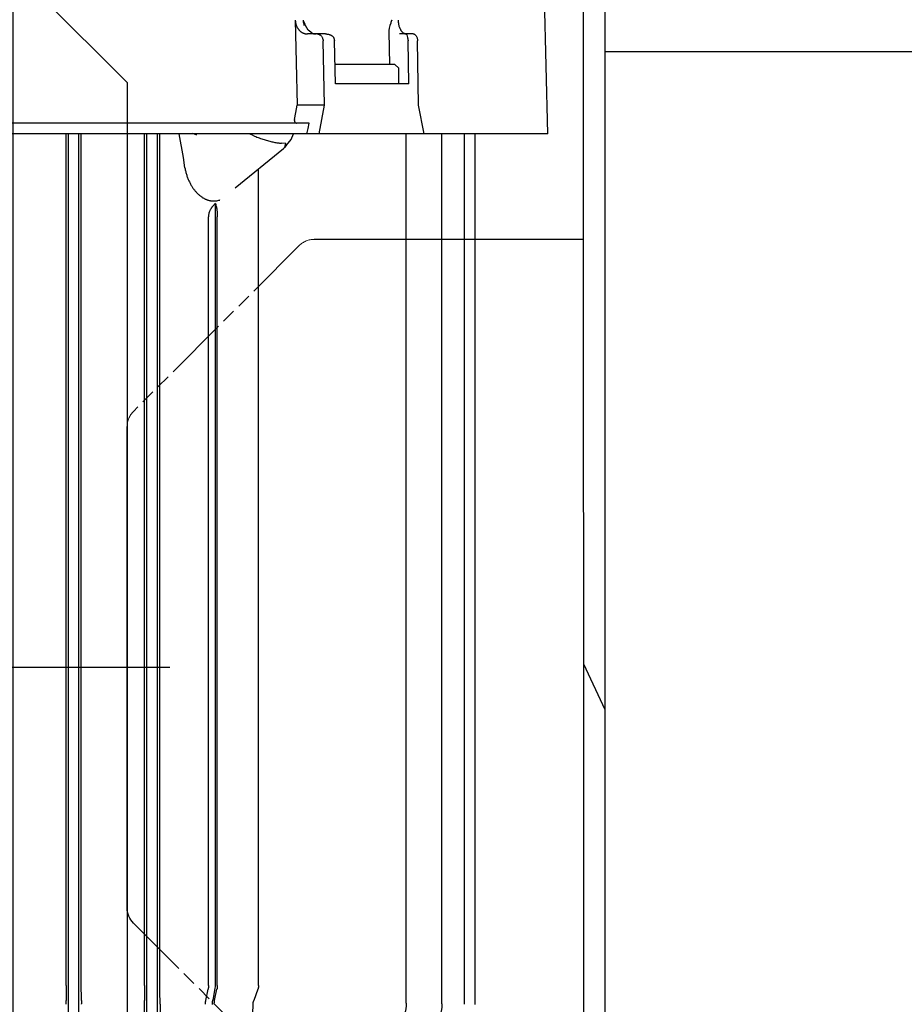
# Model space of a CAD drawing. Units: millimetres. Extents: x 4158 to 9060, y 2262 to 7105.
# Drawn here: x 5073 to 5197, y 5821 to 5959 of the extents above; entities that cross this region are included whole.
import ezdxf

# ---------------------------------------------------------------- set-up
doc = ezdxf.new("R2010")
doc.units = ezdxf.units.MM
doc.header["$LTSCALE"] = 20
for name, pattern in [('AM_DIN_G_W050', [13.75, 9.75, -1.5, 1, -1.5]), ('gen4a', [16.25, 9.75, -1.5, 1, -1.5, 1, -1.5]), ('PHANTOM', [0.8, 0.45, -0.05, 0.1, -0.05, 0.1, -0.05])]:
    doc.linetypes.add(name, pattern=pattern)
for name, color, linetype in [('0N', 7, 'Continuous'), ('4A', 3, 'gen4a'), ('RUNDUNGEN', 7, 'Continuous')]:
    doc.layers.add(name, color=color, linetype=linetype)
doc.layers.add('AM_5', color=3, linetype='Continuous', lineweight=25)
doc.layers.add('AM_7', color=4, linetype='AM_DIN_G_W050', lineweight=25)
doc.styles.get("Standard").update_dxf_attribs({"font": 'ISOCP.SHX'})
doc.dimstyles.new('AM_ISO$0', dxfattribs={"dimtxt": 3.5, "dimasz": 2.5, "dimexe": 1, "dimexo": 1, "dimgap": 1.5, "dimtad": 1, "dimdsep": 46, "dimtxsty": 'STANDARD', "dimcen": 0, "dimclrd": 256, "dimclre": 256, "dimclrt": 2, "dimadec": 0, "dimazin": 2, "dimtp": 0.1, "dimtm": 0.1, "dimtfac": 0.71, "dimtdec": 3, "dimtmove": 0, "dimatfit": 3, "dimfxl": 1, "dimlwd": -1, "dimlwe": -1, "dimarcsym": 0})

# ---------------------------------------------------------------- blocks, each defined once
blk = doc.blocks.new('*D31')
at = {"layer": 'AM_5', "transparency": 16777216}
for p, q in [((5051.42, 6310.13), (4608.24, 6310.13)), ((4628.24, 6260.13), (4628.24, 5060.63)), ((5171.42, 5010.63), (4608.24, 5010.63))]:
    blk.add_line(p, q, dxfattribs=at)
for points in [[(4619.9, 6260.13), (4636.57, 6260.13), (4628.24, 6310.13)], [(4619.9, 5060.63), (4636.57, 5060.63), (4628.24, 5010.63)]]:
    blk.add_solid(points, dxfattribs=at)
at = {"layer": 'DEFPOINTS', "color": 0, "transparency": 16777216}
for p in [(5071.42, 6310.13), (4628.24, 5010.63), (5191.42, 5010.63)]:
    blk.add_point(p, dxfattribs=at)
at = {"layer": 'AM_5', "color": 2, "transparency": 16777216, "insert": (4563.24, 5873.83), "char_height": 70, "attachment_point": 5, "rotation": 90}
blk.add_mtext('1300', dxfattribs=at)
blk = doc.blocks.new('*D32')
at = {"layer": 'AM_5', "transparency": 16777216}
for p, q in [((5171.42, 6650.63), (4428.54, 6650.63)), ((4448.54, 6600.63), (4448.54, 5060.63)), ((5171.42, 5010.63), (4428.54, 5010.63))]:
    blk.add_line(p, q, dxfattribs=at)
for points in [[(4440.21, 6600.63), (4456.88, 6600.63), (4448.54, 6650.63)], [(4440.21, 5060.63), (4456.88, 5060.63), (4448.54, 5010.63)]]:
    blk.add_solid(points, dxfattribs=at)
at = {"layer": 'DEFPOINTS', "color": 0, "transparency": 16777216}
for p in [(5191.42, 6650.63), (4448.54, 5010.63), (5191.42, 5010.63)]:
    blk.add_point(p, dxfattribs=at)
at = {"layer": 'AM_5', "color": 2, "transparency": 16777216, "insert": (4383.54, 5872.63), "char_height": 70, "attachment_point": 5, "rotation": 90}
blk.add_mtext('1640', dxfattribs=at)
blk = doc.blocks.new('*D33')
at = {"layer": 'AM_5', "transparency": 16777216}
for p, q in [((6195.04, 7104.56), (4248.69, 7104.56)), ((4268.69, 5060.63), (4268.69, 7054.56)), ((5171.42, 5010.63), (4248.69, 5010.63))]:
    blk.add_line(p, q, dxfattribs=at)
for points in [[(4260.36, 7054.56), (4277.03, 7054.56), (4268.69, 7104.56)], [(4260.36, 5060.63), (4277.03, 5060.63), (4268.69, 5010.63)]]:
    blk.add_solid(points, dxfattribs=at)
at = {"layer": 'DEFPOINTS', "color": 0, "transparency": 16777216}
for p in [(4268.69, 7104.56), (6215.04, 7104.56), (5191.42, 5010.63)]:
    blk.add_point(p, dxfattribs=at)
at = {"layer": 'AM_5', "color": 2, "transparency": 16777216, "insert": (4203.69, 5975.93), "char_height": 70, "attachment_point": 5, "rotation": 90}
blk.add_mtext('2094', dxfattribs=at)
blk = doc.blocks.new('0154.81.17_links')
at = {"color": 7, "linetype": 'Continuous'}
for p, q in [((2806.68, 7034.89), (2806.68, 7496.82)), ((2809.68, 7034.89), (2809.68, 7496.82))]:
    blk.add_line(p, q, dxfattribs=at)
for p, q in [((2898.68, 7405.89), (2873.68, 7380.89)), ((2873.68, 7380.89), (2873.68, 7216.89))]:
    blk.add_line(p, q)
at = {"color": 6, "linetype": 'PHANTOM', "lineweight": 0}
for p, q in [((2824.87, 7358.89), (2847.44, 7358.89)), ((2849.56, 7358.01), (2872.8, 7334.77)), ((2873.68, 7332.65), (2873.68, 7265.13)), ((2872.8, 7263.01), (2849.56, 7239.77))]:
    blk.add_line(p, q, dxfattribs=at)
at = {"color": 2, "linetype": 'Continuous'}
blk.add_line((2806.68, 7292.9), (2809.68, 7299.33), dxfattribs=at)
at = {"color": 6, "linetype": 'PHANTOM', "lineweight": 0}
for centre, start, end in [((2847.44, 7355.89), 45, 90), ((2870.68, 7332.65), 0, 45)]:
    blk.add_arc(centre, 3, start, end, dxfattribs=at)
at = {"layer": '4A'}
for p, q in [((2814.68, 7373.69), (2816.6, 7446.91)), ((2835.69, 7389.47), (2835.68, 7389.39)), ((2835.7, 7389.64), (2835.69, 7389.56)), ((2835.69, 7389.56), (2835.69, 7389.47)), ((2836.59, 7389.64), (2836.59, 7389.62)), ((2836.59, 7389.62), (2836.59, 7389.6)), ((2836.59, 7389.6), (2836.6, 7389.6)), ((2836.6, 7389.6), (2836.6, 7389.59)), ((2836.6, 7389.59), (2836.61, 7389.58)), ((2836.61, 7389.58), (2836.7, 7389.29)), ((2848.96, 7389.5), (2848.9, 7389.38)), ((2849, 7389.51), (2848.99, 7389.37)), ((2849.01, 7389.64), (2849, 7389.51)), ((2850.11, 7389.64), (2849.97, 7383.67)), ((2850.11, 7389.57), (2850.1, 7389.5)), ((2850.1, 7389.5), (2850.1, 7389.43)), ((2850.11, 7389.64), (2850.11, 7389.57)), ((2835.22, 7388.09), (2835.18, 7388.05)), ((2835.25, 7388.13), (2835.22, 7388.09)), ((2835.29, 7388.18), (2835.25, 7388.13)), ((2835.32, 7388.23), (2835.29, 7388.18)), ((2835.35, 7388.28), (2835.32, 7388.23)), ((2835.38, 7388.34), (2835.35, 7388.28)), ((2835.41, 7388.39), (2835.38, 7388.34)), ((2835.44, 7388.45), (2835.41, 7388.39)), ((2835.47, 7388.51), (2835.44, 7388.45)), ((2835.49, 7388.58), (2835.47, 7388.51)), ((2835.52, 7388.64), (2835.49, 7388.58)), ((2835.54, 7388.71), (2835.52, 7388.64)), ((2835.57, 7388.78), (2835.54, 7388.71)), ((2835.59, 7388.85), (2835.57, 7388.78)), ((2835.6, 7388.93), (2835.59, 7388.85)), ((2835.62, 7389), (2835.6, 7388.93)), ((2835.64, 7389.08), (2835.62, 7389)), ((2835.65, 7389.15), (2835.64, 7389.08)), ((2835.66, 7389.23), (2835.65, 7389.15)), ((2835.67, 7389.31), (2835.66, 7389.23)), ((2835.68, 7389.39), (2835.67, 7389.31)), ((2836.7, 7389.29), (2836.73, 7389.22)), ((2836.73, 7389.22), (2836.83, 7388.87)), ((2836.83, 7388.87), (2836.93, 7388.52)), ((2836.93, 7388.52), (2836.94, 7388.44)), ((2836.94, 7388.44), (2836.96, 7388.35)), ((2836.96, 7388.35), (2836.97, 7388.28)), ((2836.97, 7388.28), (2836.98, 7388.2)), ((2836.98, 7388.2), (2836.98, 7388.14)), ((2836.98, 7388.14), (2836.99, 7388.07)), ((2847.76, 7387.81), (2848.3, 7388.22)), ((2848.3, 7388.22), (2848.69, 7388.87)), ((2848.7, 7388.9), (2848.68, 7388.86)), ((2848.76, 7389.06), (2848.7, 7388.9)), ((2848.83, 7389.22), (2848.76, 7389.06)), ((2848.9, 7389.38), (2848.83, 7389.22)), ((2848.89, 7388.99), (2848.86, 7388.89)), ((2848.93, 7389.12), (2848.89, 7388.99)), ((2848.96, 7389.24), (2848.93, 7389.12)), ((2848.99, 7389.37), (2848.96, 7389.24)), ((2849.42, 7388.08), (2849.37, 7388.04)), ((2849.46, 7388.12), (2849.42, 7388.08)), ((2849.5, 7388.16), (2849.46, 7388.12)), ((2849.55, 7388.21), (2849.5, 7388.16)), ((2849.59, 7388.25), (2849.55, 7388.21)), ((2849.63, 7388.3), (2849.59, 7388.25)), ((2849.67, 7388.35), (2849.63, 7388.3)), ((2849.7, 7388.4), (2849.67, 7388.35)), ((2849.74, 7388.45), (2849.7, 7388.4)), ((2849.77, 7388.5), (2849.74, 7388.45)), ((2849.81, 7388.55), (2849.77, 7388.5)), ((2849.84, 7388.61), (2849.81, 7388.55)), ((2849.87, 7388.67), (2849.84, 7388.61)), ((2849.9, 7388.73), (2849.87, 7388.67)), ((2849.92, 7388.79), (2849.9, 7388.73)), ((2849.95, 7388.85), (2849.92, 7388.79)), ((2849.97, 7388.91), (2849.95, 7388.85)), ((2850, 7388.97), (2849.97, 7388.91)), ((2850.02, 7389.03), (2850, 7388.97)), ((2850.03, 7389.1), (2850.02, 7389.03)), ((2850.05, 7389.16), (2850.03, 7389.1)), ((2850.06, 7389.23), (2850.05, 7389.16)), ((2850.08, 7389.3), (2850.06, 7389.23)), ((2850.09, 7389.37), (2850.08, 7389.3)), ((2850.1, 7389.43), (2850.09, 7389.37)), ((2832.83, 7377.69), (2832.97, 7386.72)), ((2832.99, 7386.96), (2832.97, 7386.85)), ((2832.97, 7386.85), (2832.97, 7386.79)), ((2832.97, 7386.79), (2832.97, 7386.73)), ((2832.97, 7386.73), (2832.97, 7386.72)), ((2833.01, 7387.07), (2832.99, 7386.96)), ((2833.04, 7387.17), (2833.01, 7387.07)), ((2833.07, 7387.26), (2833.04, 7387.17)), ((2833.11, 7387.35), (2833.07, 7387.26)), ((2833.15, 7387.42), (2833.11, 7387.35)), ((2833.2, 7387.49), (2833.15, 7387.42)), ((2833.25, 7387.54), (2833.2, 7387.49)), ((2833.3, 7387.59), (2833.25, 7387.54)), ((2833.35, 7387.63), (2833.3, 7387.59)), ((2833.4, 7387.66), (2833.35, 7387.63)), ((2833.46, 7387.68), (2833.4, 7387.66)), ((2833.51, 7387.69), (2833.46, 7387.68)), ((2833.56, 7387.69), (2833.51, 7387.69)), ((2833.56, 7387.69), (2834.56, 7387.69)), ((2834.21, 7380.69), (2834.3, 7386.72)), ((2834.43, 7387.36), (2834.38, 7387.19)), ((2834.49, 7387.55), (2834.43, 7387.36)), ((2834.51, 7387.62), (2834.49, 7387.55)), ((2834.51, 7387.69), (2834.5, 7387.69)), ((2834.55, 7387.69), (2834.51, 7387.69)), ((2834.53, 7387.66), (2834.51, 7387.62)), ((2834.54, 7387.68), (2834.53, 7387.66)), ((2834.55, 7387.69), (2834.54, 7387.68)), ((2834.59, 7387.7), (2834.55, 7387.69)), ((2834.56, 7387.69), (2834.55, 7387.69)), ((2834.55, 7387.69), (2834.55, 7387.69)), ((2834.56, 7387.69), (2835.49, 7387.69)), ((2834.62, 7387.7), (2834.59, 7387.7)), ((2834.66, 7387.71), (2834.62, 7387.7)), ((2834.7, 7387.72), (2834.66, 7387.71)), ((2834.74, 7387.73), (2834.7, 7387.72)), ((2834.78, 7387.74), (2834.74, 7387.73)), ((2834.81, 7387.76), (2834.78, 7387.74)), ((2834.85, 7387.78), (2834.81, 7387.76)), ((2834.89, 7387.8), (2834.85, 7387.78)), ((2834.93, 7387.82), (2834.89, 7387.8)), ((2834.96, 7387.85), (2834.93, 7387.82)), ((2835, 7387.87), (2834.96, 7387.85)), ((2835.04, 7387.9), (2835, 7387.87)), ((2835.07, 7387.94), (2835.04, 7387.9)), ((2835.11, 7387.97), (2835.07, 7387.94)), ((2835.15, 7388.01), (2835.11, 7387.97)), ((2835.18, 7388.05), (2835.15, 7388.01)), ((2836.99, 7387.98), (2836.95, 7385.69)), ((2836.99, 7388.07), (2836.99, 7387.98)), ((2844.49, 7380.69), (2844.63, 7386.72)), ((2844.76, 7387.23), (2844.74, 7387.19)), ((2844.78, 7387.26), (2844.76, 7387.23)), ((2844.8, 7387.29), (2844.78, 7387.26)), ((2844.83, 7387.32), (2844.8, 7387.29)), ((2844.85, 7387.34), (2844.83, 7387.32)), ((2844.88, 7387.37), (2844.85, 7387.34)), ((2844.91, 7387.4), (2844.88, 7387.37)), ((2844.95, 7387.43), (2844.91, 7387.4)), ((2844.98, 7387.45), (2844.95, 7387.43)), ((2845.02, 7387.48), (2844.98, 7387.45)), ((2845.07, 7387.5), (2845.02, 7387.48)), ((2845.11, 7387.53), (2845.07, 7387.5)), ((2845.16, 7387.55), (2845.11, 7387.53)), ((2845.21, 7387.57), (2845.16, 7387.55)), ((2845.26, 7387.59), (2845.21, 7387.57)), ((2845.31, 7387.61), (2845.26, 7387.59)), ((2845.37, 7387.62), (2845.31, 7387.61)), ((2845.43, 7387.64), (2845.37, 7387.62)), ((2845.48, 7387.65), (2845.43, 7387.64)), ((2845.54, 7387.66), (2845.48, 7387.65)), ((2845.6, 7387.67), (2845.54, 7387.66)), ((2845.67, 7387.68), (2845.6, 7387.67)), ((2845.73, 7387.69), (2845.67, 7387.68)), ((2845.8, 7387.69), (2845.73, 7387.69)), ((2845.87, 7387.69), (2845.8, 7387.69)), ((2845.87, 7387.69), (2847.06, 7387.69)), ((2846.01, 7377.69), (2846.21, 7386.72)), ((2846.22, 7386.83), (2846.21, 7386.78)), ((2846.21, 7386.78), (2846.21, 7386.72)), ((2846.23, 7386.92), (2846.22, 7386.87)), ((2846.22, 7386.87), (2846.22, 7386.83)), ((2846.24, 7386.97), (2846.23, 7386.92)), ((2846.27, 7387.06), (2846.24, 7386.97)), ((2846.3, 7387.15), (2846.27, 7387.06)), ((2846.34, 7387.23), (2846.3, 7387.15)), ((2846.39, 7387.31), (2846.34, 7387.23)), ((2846.44, 7387.38), (2846.39, 7387.31)), ((2846.5, 7387.44), (2846.44, 7387.38)), ((2846.56, 7387.5), (2846.5, 7387.44)), ((2846.62, 7387.55), (2846.56, 7387.5)), ((2846.69, 7387.59), (2846.62, 7387.55)), ((2846.76, 7387.63), (2846.69, 7387.59)), ((2846.84, 7387.66), (2846.76, 7387.63)), ((2846.91, 7387.68), (2846.84, 7387.66)), ((2846.98, 7387.69), (2846.91, 7387.68)), ((2847.06, 7387.69), (2846.98, 7387.69)), ((2847.06, 7387.69), (2848.4, 7387.69)), ((2847.21, 7387.69), (2847.2, 7387.69)), ((2847.33, 7387.7), (2847.21, 7387.69)), ((2847.44, 7387.71), (2847.33, 7387.7)), ((2847.55, 7387.73), (2847.44, 7387.71)), ((2847.61, 7387.74), (2847.55, 7387.73)), ((2847.66, 7387.76), (2847.61, 7387.74)), ((2847.72, 7387.77), (2847.66, 7387.76)), ((2847.77, 7387.79), (2847.72, 7387.77)), ((2847.83, 7387.81), (2847.77, 7387.79)), ((2847.88, 7387.84), (2847.83, 7387.81)), ((2848.45, 7387.69), (2848.4, 7387.69)), ((2848.5, 7387.69), (2848.45, 7387.69)), ((2848.56, 7387.7), (2848.5, 7387.69)), ((2848.61, 7387.71), (2848.56, 7387.7)), ((2848.67, 7387.71), (2848.61, 7387.71)), ((2848.72, 7387.72), (2848.67, 7387.71)), ((2848.77, 7387.74), (2848.72, 7387.72)), ((2848.82, 7387.75), (2848.77, 7387.74)), ((2848.88, 7387.77), (2848.82, 7387.75)), ((2848.93, 7387.79), (2848.88, 7387.77)), ((2848.98, 7387.81), (2848.93, 7387.79)), ((2849.03, 7387.83), (2848.98, 7387.81)), ((2849.08, 7387.86), (2849.03, 7387.83)), ((2849.13, 7387.88), (2849.08, 7387.86)), ((2849.18, 7387.91), (2849.13, 7387.88)), ((2849.23, 7387.94), (2849.18, 7387.91)), ((2849.28, 7387.97), (2849.23, 7387.94)), ((2849.32, 7388.01), (2849.28, 7387.97)), ((2849.37, 7388.04), (2849.32, 7388.01)), ((2836.95, 7385.69), (2836.92, 7383.39)), ((2835.61, 7382.89), (2836.13, 7383.39)), ((2835.61, 7380.69), (2835.61, 7382.89)), ((2836.13, 7383.39), (2836.24, 7383.39)), ((2836.24, 7383.39), (2844.55, 7383.39)), ((2849.97, 7383.67), (2849.84, 7377.69)), ((2834.21, 7380.69), (2844.49, 7380.69)), ((2832.05, 7373.69), (2832.83, 7377.69)), ((2846.78, 7373.69), (2846.01, 7377.69)), ((2846.01, 7377.69), (2849.84, 7377.69)), ((2850.04, 7376.68), (2849.84, 7377.69)), ((2850.23, 7375.68), (2850.04, 7376.68)), ((2850.24, 7375.68), (2850.24, 7375.62)), ((2848.16, 7375.19), (2892.91, 7375.19)), ((2848.32, 7374.44), (2848.16, 7375.19)), ((2848.49, 7373.69), (2848.32, 7374.44)), ((2849.94, 7375.19), (2849.92, 7375.19)), ((2849.97, 7375.19), (2849.94, 7375.19)), ((2849.99, 7375.2), (2849.97, 7375.19)), ((2850.02, 7375.21), (2849.99, 7375.2)), ((2850.04, 7375.22), (2850.02, 7375.21)), ((2850.09, 7375.24), (2850.04, 7375.22)), ((2850.13, 7375.27), (2850.09, 7375.24)), ((2850.15, 7375.29), (2850.13, 7375.27)), ((2850.16, 7375.31), (2850.15, 7375.29)), ((2850.18, 7375.33), (2850.16, 7375.31)), ((2850.19, 7375.35), (2850.18, 7375.33)), ((2850.21, 7375.37), (2850.19, 7375.35)), ((2850.22, 7375.4), (2850.21, 7375.37)), ((2850.23, 7375.43), (2850.22, 7375.4)), ((2850.24, 7375.49), (2850.23, 7375.46)), ((2850.23, 7375.46), (2850.23, 7375.43)), ((2850.23, 7375.43), (2850.23, 7375.43)), ((2850.24, 7375.62), (2850.25, 7375.55)), ((2850.25, 7375.55), (2850.24, 7375.49)), ((2814.68, 7373.69), (2832.05, 7373.69)), ((2824.87, 7251.6), (2824.87, 7373.69)), ((2826.4, 7251.62), (2826.4, 7373.69)), ((2829.56, 7251.67), (2829.56, 7373.69)), ((2832.05, 7373.69), (2846.78, 7373.69)), ((2834.55, 7251.77), (2834.55, 7373.69)), ((2846.78, 7373.69), (2848.49, 7373.69)), ((2848.49, 7373.69), (2892.58, 7373.69)), ((2850.69, 7372.9), (2850.37, 7373.69)), ((2851.35, 7372.1), (2850.69, 7372.9)), ((2854.66, 7372.94), (2854.49, 7372.88)), ((2854.82, 7372.99), (2854.66, 7372.94)), ((2854.99, 7373.05), (2854.82, 7372.99)), ((2855.16, 7373.11), (2854.99, 7373.05)), ((2855.33, 7373.18), (2855.16, 7373.11)), ((2855.5, 7373.24), (2855.33, 7373.18)), ((2855.66, 7373.31), (2855.5, 7373.24)), ((2855.83, 7373.38), (2855.66, 7373.31)), ((2856.17, 7373.53), (2855.83, 7373.38)), ((2856.5, 7373.68), (2856.17, 7373.53)), ((2856.5, 7373.68), (2856.5, 7373.69)), ((2863.91, 7373.5), (2864.02, 7373.55)), ((2864.02, 7373.55), (2864.14, 7373.59)), ((2864.14, 7373.59), (2864.25, 7373.63)), ((2864.25, 7373.63), (2864.36, 7373.67)), ((2864.36, 7373.67), (2864.57, 7373.73)), ((2865.77, 7370.35), (2866.38, 7373.69)), ((2869.08, 7254.28), (2869.08, 7373.69)), ((2869.44, 7251.77), (2869.44, 7373.69)), ((2870.92, 7251.77), (2870.92, 7373.69)), ((2871.25, 7254.28), (2871.25, 7373.69)), ((2880.11, 7254.28), (2880.11, 7373.69)), ((2880.44, 7251.67), (2880.44, 7373.69)), ((2881.92, 7251.67), (2881.92, 7373.69)), ((2882.23, 7254.28), (2882.23, 7373.69)), ((2851.36, 7372.06), (2851.34, 7372.09)), ((2851.43, 7371.96), (2851.36, 7372.06)), ((2851.43, 7372.35), (2852.04, 7372.37)), ((2851.56, 7371.81), (2851.43, 7372.35)), ((2851.5, 7371.88), (2851.43, 7371.96)), ((2851.54, 7371.83), (2851.5, 7371.88)), ((2851.58, 7371.79), (2851.54, 7371.83)), ((2851.63, 7371.75), (2851.58, 7371.79)), ((2851.67, 7371.71), (2851.63, 7371.75)), ((2851.71, 7371.68), (2851.67, 7371.71)), ((2851.76, 7371.64), (2851.71, 7371.68)), ((2858.54, 7366.11), (2851.76, 7371.64)), ((2852.18, 7372.38), (2852.04, 7372.37)), ((2852.3, 7372.39), (2852.18, 7372.38)), ((2852.43, 7372.41), (2852.3, 7372.39)), ((2852.55, 7372.43), (2852.43, 7372.41)), ((2852.68, 7372.44), (2852.55, 7372.43)), ((2852.82, 7372.47), (2852.68, 7372.44)), ((2852.96, 7372.49), (2852.82, 7372.47)), ((2853.1, 7372.52), (2852.96, 7372.49)), ((2853.24, 7372.55), (2853.1, 7372.52)), ((2853.39, 7372.58), (2853.24, 7372.55)), ((2853.54, 7372.61), (2853.39, 7372.58)), ((2853.69, 7372.65), (2853.54, 7372.61)), ((2853.85, 7372.69), (2853.69, 7372.65)), ((2854.01, 7372.74), (2853.85, 7372.69)), ((2854.17, 7372.78), (2854.01, 7372.74)), ((2854.33, 7372.83), (2854.17, 7372.78)), ((2854.49, 7372.88), (2854.33, 7372.83)), ((2865.59, 7368.91), (2865.77, 7370.35)), ((2855.26, 7254.28), (2855.26, 7368.79)), ((2865.56, 7368.77), (2865.54, 7368.65)), ((2865.59, 7368.91), (2865.56, 7368.77)), ((2865.16, 7367.42), (2865.11, 7367.3)), ((2865.2, 7367.53), (2865.16, 7367.42)), ((2865.25, 7367.65), (2865.2, 7367.53)), ((2865.29, 7367.77), (2865.25, 7367.65)), ((2865.33, 7367.89), (2865.29, 7367.77)), ((2865.37, 7368.01), (2865.33, 7367.89)), ((2865.4, 7368.14), (2865.37, 7368.01)), ((2865.44, 7368.26), (2865.4, 7368.14)), ((2865.47, 7368.39), (2865.44, 7368.26)), ((2865.51, 7368.52), (2865.47, 7368.39)), ((2865.54, 7368.65), (2865.51, 7368.52)), ((2864.39, 7365.99), (2864.33, 7365.9)), ((2864.45, 7366.08), (2864.39, 7365.99)), ((2864.51, 7366.17), (2864.45, 7366.08)), ((2864.57, 7366.26), (2864.51, 7366.17)), ((2864.63, 7366.36), (2864.57, 7366.26)), ((2864.69, 7366.45), (2864.63, 7366.36)), ((2864.75, 7366.55), (2864.69, 7366.45)), ((2864.8, 7366.65), (2864.75, 7366.55)), ((2864.86, 7366.76), (2864.8, 7366.65)), ((2864.91, 7366.86), (2864.86, 7366.76)), ((2864.96, 7366.97), (2864.91, 7366.86)), ((2865.01, 7367.08), (2864.96, 7366.97)), ((2865.06, 7367.19), (2865.01, 7367.08)), ((2865.11, 7367.3), (2865.06, 7367.19)), ((2862.86, 7364.61), (2862.79, 7364.57)), ((2862.94, 7364.65), (2862.86, 7364.61)), ((2863.01, 7364.69), (2862.94, 7364.65)), ((2863.08, 7364.73), (2863.01, 7364.69)), ((2863.15, 7364.78), (2863.08, 7364.73)), ((2863.23, 7364.83), (2863.15, 7364.78)), ((2863.3, 7364.88), (2863.23, 7364.83)), ((2863.37, 7364.93), (2863.3, 7364.88)), ((2863.44, 7364.98), (2863.37, 7364.93)), ((2863.51, 7365.04), (2863.44, 7364.98)), ((2863.58, 7365.1), (2863.51, 7365.04)), ((2863.65, 7365.16), (2863.58, 7365.1)), ((2863.72, 7365.23), (2863.65, 7365.16)), ((2863.79, 7365.29), (2863.72, 7365.23)), ((2863.86, 7365.36), (2863.79, 7365.29)), ((2863.93, 7365.43), (2863.86, 7365.36)), ((2864, 7365.5), (2863.93, 7365.43)), ((2864.07, 7365.58), (2864, 7365.5)), ((2864.13, 7365.66), (2864.07, 7365.58)), ((2864.2, 7365.74), (2864.13, 7365.66)), ((2864.26, 7365.82), (2864.2, 7365.74)), ((2864.33, 7365.9), (2864.26, 7365.82)), ((2860.71, 7364.4), (2860.72, 7364.41)), ((2860.82, 7364.37), (2860.71, 7364.4)), ((2860.96, 7364.34), (2860.82, 7364.37)), ((2861.1, 7364.31), (2860.96, 7364.34)), ((2861.25, 7364.29), (2861.1, 7364.31)), ((2861.15, 7363.29), (2861.13, 7363.18)), ((2861.17, 7363.4), (2861.15, 7363.29)), ((2861.2, 7363.52), (2861.17, 7363.4)), ((2861.23, 7363.64), (2861.2, 7363.52)), ((2861.26, 7363.79), (2861.23, 7363.64)), ((2861.39, 7364.28), (2861.25, 7364.29)), ((2861.3, 7363.93), (2861.26, 7363.79)), ((2861.3, 7363.93), (2861.4, 7363.85)), ((2861.3, 7309.11), (2861.3, 7363.93)), ((2861.47, 7364.27), (2861.39, 7364.28)), ((2861.4, 7363.85), (2861.48, 7363.76)), ((2861.54, 7364.27), (2861.47, 7364.27)), ((2861.48, 7363.76), (2861.55, 7363.68)), ((2861.61, 7364.28), (2861.54, 7364.27)), ((2861.55, 7363.68), (2861.62, 7363.61)), ((2861.69, 7364.28), (2861.61, 7364.28)), ((2861.62, 7363.61), (2861.68, 7363.54)), ((2861.68, 7363.54), (2861.74, 7363.47)), ((2861.76, 7364.28), (2861.69, 7364.28)), ((2861.74, 7363.47), (2861.79, 7363.41)), ((2861.83, 7364.29), (2861.76, 7364.28)), ((2861.79, 7363.41), (2861.83, 7363.34)), ((2861.91, 7364.3), (2861.83, 7364.29)), ((2861.83, 7363.34), (2861.88, 7363.28)), ((2861.88, 7363.28), (2861.92, 7363.22)), ((2861.98, 7364.31), (2861.91, 7364.3)), ((2862.05, 7364.33), (2861.98, 7364.31)), ((2862.13, 7364.34), (2862.05, 7364.33)), ((2862.2, 7364.36), (2862.13, 7364.34)), ((2862.27, 7364.38), (2862.2, 7364.36)), ((2862.35, 7364.4), (2862.27, 7364.38)), ((2862.42, 7364.42), (2862.35, 7364.4)), ((2862.5, 7364.45), (2862.42, 7364.42)), ((2862.57, 7364.48), (2862.5, 7364.45)), ((2862.64, 7364.51), (2862.57, 7364.48)), ((2862.72, 7364.54), (2862.64, 7364.51)), ((2862.79, 7364.57), (2862.72, 7364.54)), ((2861.05, 7362.36), (2861.04, 7362.23)), ((2861.04, 7362.23), (2861.04, 7362.05)), ((2861.04, 7254.28), (2861.04, 7362.05)), ((2861.06, 7362.6), (2861.05, 7362.48)), ((2861.05, 7362.48), (2861.05, 7362.36)), ((2861.07, 7362.71), (2861.06, 7362.6)), ((2861.08, 7362.83), (2861.07, 7362.71)), ((2861.1, 7362.95), (2861.08, 7362.83)), ((2861.11, 7363.06), (2861.1, 7362.95)), ((2861.13, 7363.18), (2861.11, 7363.06)), ((2861.92, 7363.22), (2861.96, 7363.15)), ((2861.96, 7363.15), (2862, 7363.09)), ((2862, 7363.09), (2862.03, 7363.03)), ((2862.03, 7363.03), (2862.06, 7362.97)), ((2862.06, 7362.97), (2862.09, 7362.9)), ((2862.09, 7362.9), (2862.12, 7362.84)), ((2862.12, 7362.84), (2862.15, 7362.78)), ((2862.15, 7362.78), (2862.17, 7362.71)), ((2862.17, 7362.71), (2862.19, 7362.65)), ((2862.19, 7362.65), (2862.21, 7362.59)), ((2862.21, 7362.59), (2862.22, 7362.53)), ((2862.22, 7362.53), (2862.24, 7362.46)), ((2862.24, 7362.46), (2862.25, 7362.4)), ((2862.25, 7362.4), (2862.26, 7362.34)), ((2862.26, 7362.34), (2862.27, 7362.28)), ((2862.27, 7362.28), (2862.28, 7362.21)), ((2862.28, 7362.21), (2862.28, 7362.15)), ((2862.28, 7362.15), (2862.28, 7362.09)), ((2862.28, 7362.09), (2862.28, 7362.05)), ((2862.28, 7254.28), (2862.28, 7362.05)), ((2861.3, 7254.28), (2861.3, 7309.11)), ((2861.31, 7254.14), (2861.3, 7254.28)), ((2855.35, 7253.73), (2855.64, 7252.93)), ((2855.64, 7252.93), (2855.93, 7252.14)), ((2861.42, 7252.14), (2861.1, 7253.73)), ((2861.33, 7253.86), (2861.31, 7254.14)), ((2861.37, 7253.59), (2861.33, 7253.86)), ((2861.6, 7252.46), (2861.37, 7253.59)), ((2862.66, 7252.14), (2862.34, 7253.73)), ((2869.07, 7252.14), (2869.08, 7252.93)), ((2869.08, 7252.93), (2869.08, 7253.73)), ((2871.25, 7253.73), (2871.26, 7252.93)), ((2871.26, 7252.93), (2871.26, 7252.14)), ((2880.1, 7252.93), (2880.11, 7253.73)), ((2880.1, 7252.14), (2880.1, 7252.93)), ((2882.23, 7253.73), (2882.24, 7252.93)), ((2882.24, 7252.93), (2882.24, 7252.14)), ((2861.7, 7252), (2861.6, 7252.46)), ((2861.72, 7251.8), (2861.7, 7252)), ((2861.73, 7251.61), (2861.72, 7251.8)), ((2869.07, 7251.77), (2869.07, 7252.14)), ((2869.07, 7251.63), (2869.07, 7251.77)), ((2869.44, 7250.06), (2869.44, 7251.77)), ((2870.92, 7250.06), (2870.92, 7251.77)), ((2871.26, 7251.77), (2871.26, 7252.14)), ((2871.26, 7251.63), (2871.26, 7251.77)), ((2880.1, 7251.63), (2880.1, 7251.67)), ((2880.44, 7250.15), (2880.44, 7251.67)), ((2881.92, 7250.15), (2881.92, 7251.67)), ((2882.24, 7251.63), (2882.24, 7251.67))]:
    blk.add_line(p, q, dxfattribs=at)
for centre, radius, start, end in [((2835.85, 7386.7), 1.55, 161.6614, 179.4659), ((2845.77, 7386.7), 1.14, 154.2835, 178.9509), ((2856.88, 7254.28), 1.62, 180.0944, 199.9957), ((2863.81, 7254.28), 2.77, 179.958, 191.4334), ((2865.07, 7254.28), 2.79, 179.9507, 191.3384), ((2781.22, 7254.27), 87.86, 359.6436, 0.0031), ((2964, 7254.27), 92.74, 179.9973, 180.3379), ((2780.79, 7254.27), 99.32, 359.6844, 0.0024), ((2984.78, 7254.27), 102.55, 179.9977, 180.3057), ((2834.55, 7251.67), 5, 179.9985, 197.6712), ((2839.55, 7251.77), 5, 179.9978, 199.961), ((2854.36, 7251.58), 1.67, 6.7004, 19.9117), ((2854.44, 7251.59), 1.59, 1.2665, 6.4478), ((2501.88, 7243.91), 354.23, 0.9962, 1.2492), ((2858.69, 7251.6), 2.78, 0.5659, 11.2899), ((2859.94, 7251.59), 2.77, 0.6255, 11.3785), ((3135.36, 7251.64), 266.3, 180.0029, 180.3394), ((2598.17, 7251.64), 273.09, 359.6684, 359.9965), ((2978.93, 7251.6), 98.83, 179.6834, 179.9594), ((2780.16, 7251.6), 102.09, 0.0393, 0.3065)]:
    blk.add_arc(centre, radius, start, end, dxfattribs=at)
at = {"layer": 'AM_7'}
blk.add_line((2949.68, 7298.89), (2867.68, 7298.89), dxfattribs=at)
at = {"layer": 'RUNDUNGEN', "color": 7, "linetype": 'Continuous'}
for p, q in [((2809.68, 7358.89), (2847.44, 7358.89)), ((2873.68, 7265.13), (2873.68, 7332.65))]:
    blk.add_line(p, q, dxfattribs=at)
blk.add_arc((2870.68, 7265.13), 3, 315, 0, dxfattribs=at)
blk = doc.blocks.new('HD Einheit VA')
at = {"layer": '0N'}
blk.add_line((0, 0), (-66.48, 0), dxfattribs=at)
blk = doc.blocks.new('0170.30.46')
blk.add_blockref('HD Einheit VA', (-5168.12, 6164.85))
blk = doc.blocks.new('*D29')
at = {"layer": 'AM_5', "transparency": 16777216}
for p, q in [((5071.92, 6288.13), (5071.92, 4433.58)), ((8471.92, 6214.13), (8471.92, 4433.58)), ((5121.92, 4453.58), (8421.92, 4453.58))]:
    blk.add_line(p, q, dxfattribs=at)
for points in [[(5121.92, 4461.91), (5121.92, 4445.24), (5071.92, 4453.58)], [(8421.92, 4461.91), (8421.92, 4445.24), (8471.92, 4453.58)]]:
    blk.add_solid(points, dxfattribs=at)
at = {"layer": 'DEFPOINTS', "color": 0, "transparency": 16777216}
for p in [(5071.92, 6308.13), (8471.92, 6234.13), (8471.92, 4453.58)]:
    blk.add_point(p, dxfattribs=at)
at = {"layer": 'AM_5', "color": 2, "transparency": 16777216, "insert": (6849.26, 4518.58), "char_height": 70, "attachment_point": 5}
blk.add_mtext('3400', dxfattribs=at)

msp = doc.modelspace()

# ---------------------------------------------------------------- block references
msp.add_blockref('0170.30.46', (10389.54, -210.72))
at = {"xscale": -1, "rotation": 0.0013714835512069}
msp.add_blockref('0154.81.17_links', (7961.79, -1431), dxfattribs=at)

# ---------------------------------------------------------------- dimensions: what is measured, and where the dimension line sits
at = {"layer": 'AM_5'}
for base, p1, p2, picture, middle in [((4268.69, 7104.56), (5191.42, 5010.63), (6215.04, 7104.56), '*D33', (4268.69, 5975.93)), ((4448.54, 5010.63), (5191.42, 6650.63), (5191.42, 5010.63), '*D32', (4448.54, 5872.63)), ((4628.23790542, 5010.63151502), (5071.42375536, 6310.13151502), (5191.42375536, 5010.63151502), '*D31', (4628.23790542, 5873.83164709))]:
    dim = msp.add_linear_dim(base=base, p1=p1, p2=p2, angle=90, dimstyle='AM_ISO$0', override={"dimscale": 20, "dimdec": 0}, dxfattribs=at)
    dim.commit()
    dim.dimension.update_dxf_attribs({"geometry": picture, "text_midpoint": middle, "dimtype": 160})
dim = msp.add_linear_dim(base=(8471.92, 4453.58), p1=(5071.92, 6308.13), p2=(8471.92, 6234.13), dimstyle='AM_ISO$0', override={"dimscale": 20, "dimdec": 0}, dxfattribs=at)
dim.commit()
dim.dimension.update_dxf_attribs({"geometry": '*D29', "text_midpoint": (6849.26, 4453.58), "dimtype": 160})

doc.saveas('drawing.dxf')
